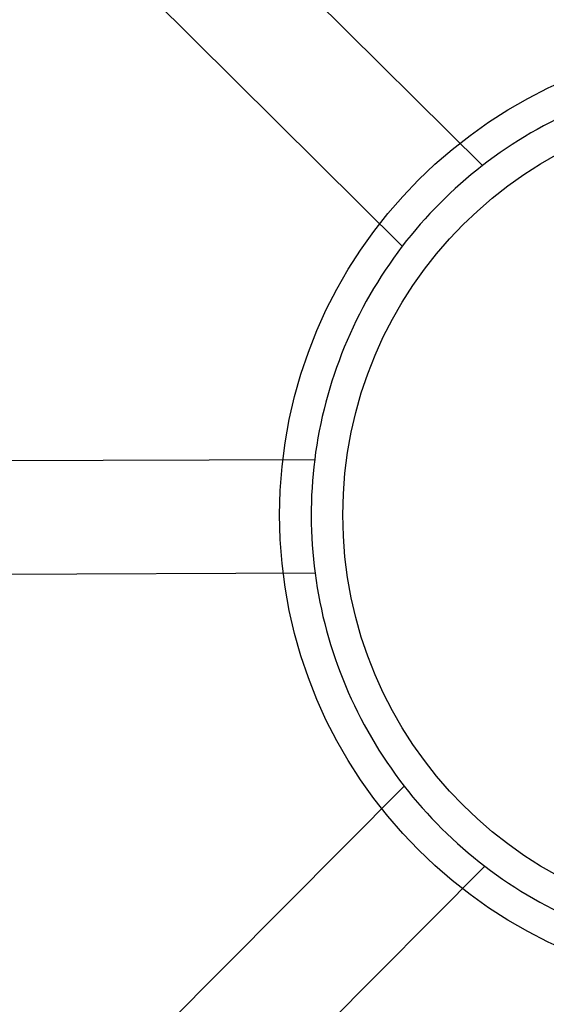
# Model space of a CAD drawing. Units: millimetres. Extents: x 5 to 292, y 5 to 205.
# Drawn here: x 49 to 49, y 82 to 83 of the extents above; entities that cross this region are included whole.
import ezdxf

# ---------------------------------------------------------------- set-up
doc = ezdxf.new("R2010")
doc.units = ezdxf.units.MM

msp = doc.modelspace()

# ---------------------------------------------------------------- linework, layer by layer
at = {"color": 7, "linetype": 'Continuous', "lineweight": 25}
for p, q in [((48.64515, 83.12448), (48.95259, 82.81908)), ((48.89493, 82.76104), (48.58749, 83.06643)), ((48.3986, 82.6061), (48.83194, 82.60754)), ((48.83222, 82.52572), (48.39888, 82.52428)), ((48.59082, 82.06521), (48.89622, 82.37265)), ((48.95427, 82.31499), (48.64887, 82.00755))]:
    msp.add_line(p, q, dxfattribs=at)
for radius in [0.85455, 0.85455, 0.77273, 0.34091, 0.34091, 0.29545]:
    msp.add_circle((49.14762, 82.56768), radius, dxfattribs=at)
for start, end in [(97.5777, 127.8036), (97.5777, 127.8036), (127.8036, 142.5777), (142.5777, 172.8036), (142.5777, 172.8036), (172.8036, 187.5777), (187.5777, 217.8036), (187.5777, 217.8036), (217.8036, 232.5777), (232.5777, 262.8036), (232.5777, 262.8036)]:
    msp.add_arc((49.14762, 82.56768), 0.31818, start, end, dxfattribs=at)

doc.saveas('drawing.dxf')
